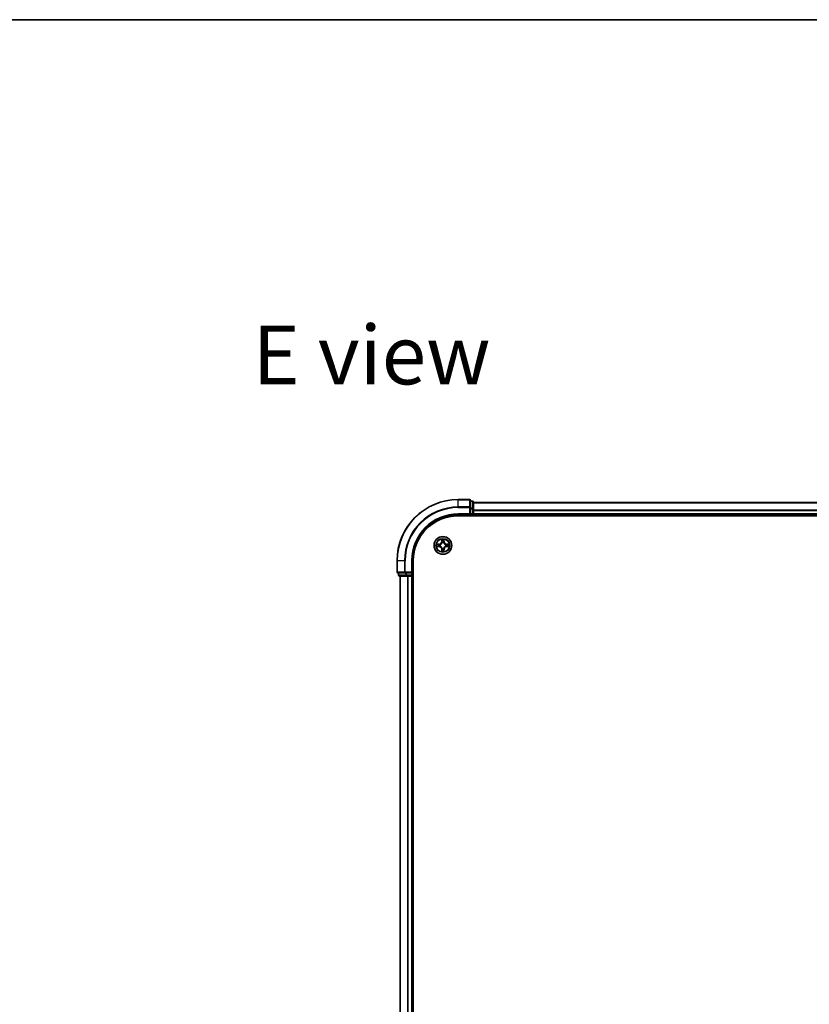
# Model space of a CAD drawing. Units: millimetres. Extents: x 36 to 8307, y 20 to 1566.
# Drawn here: x 1571 to 1829, y 1243 to 1566 of the extents above; entities that cross this region are included whole.
import ezdxf

# ---------------------------------------------------------------- set-up
doc = ezdxf.new("R2010")
doc.units = ezdxf.units.MM
doc.header["$LTSCALE"] = 2.5
for name, color, linetype, lineweight in [('Border (ISO)', 7, 'Continuous', 35), ('Symbol (ISO)', 7, 'Continuous', 18), ('Visible (ISO)', 7, 'Continuous', 35), ('Visible Narrow (ISO)', 7, 'Continuous', 25)]:
    doc.layers.add(name, color=color, linetype=linetype, lineweight=lineweight)
doc.styles.add('Note Text (TK)', font='MS PGothic.ttf')

# ---------------------------------------------------------------- blocks, each defined once
blk = doc.blocks.new('Borders tk図枠')
at = {"layer": 'Border (ISO)'}
blk.add_line((14.5, 289), (405.5, 289), dxfattribs=at)

msp = doc.modelspace()

# ---------------------------------------------------------------- linework, layer by layer
at = {"layer": 'Visible (ISO)'}
for p, q in [((1718.2131, 1408.5324), (1714.5131, 1408.5324)), ((1718.5131, 1405.8918), (1718.5131, 1408.2324)), ((1719.2131, 1408.0324), (1718.5131, 1408.0324)), ((1719.5131, 1405.491), (1719.5131, 1407.7324)), ((1969.5131, 1407.5324), (1719.5131, 1407.5324)), ((1718.5131, 1405.491), (1718.5131, 1405.8918)), ((1718.5131, 1405.491), (1718.5131, 1403.8324)), ((1719.5131, 1403.8324), (1719.5131, 1405.491)), ((1714.5131, 1403.5324), (1718.5131, 1403.5324)), ((1714.5131, 1403.2324), (1974.5131, 1403.2324)), ((1718.2131, 1403.8324), (1718.5131, 1403.5324)), ((1718.5131, 1403.5324), (1718.5131, 1403.8324)), ((1718.5131, 1403.5324), (1719.2131, 1403.5324)), ((1719.5131, 1403.5324), (1719.5131, 1403.8324)), ((1719.5131, 1403.5324), (1969.5131, 1403.5324)), ((1719.5131, 1403.2324), (1719.5131, 1403.5324)), ((1694.5131, 1388.5324), (1694.5131, 1384.8324)), ((1699.5131, 1384.5324), (1699.5131, 1388.5324)), ((1699.8131, 1068.5324), (1699.8131, 1388.5324)), ((1694.8131, 1384.5324), (1697.1536, 1384.5324)), ((1695.0131, 1384.5324), (1695.0131, 1383.8324)), ((1695.3131, 1383.5324), (1697.5545, 1383.5324)), ((1695.5131, 1383.5324), (1695.5131, 1073.5324)), ((1697.1536, 1384.5324), (1697.5545, 1384.5324)), ((1699.2131, 1384.5324), (1697.5545, 1384.5324)), ((1697.5545, 1383.5324), (1697.93, 1383.5324)), ((1697.93, 1383.5324), (1698.1536, 1383.5324)), ((1698.1536, 1383.5324), (1699.2131, 1383.5324)), ((1699.5131, 1384.5324), (1699.2131, 1384.8324)), ((1699.2131, 1384.5324), (1699.5131, 1384.5324)), ((1699.2131, 1383.5324), (1699.5131, 1383.5324)), ((1699.5131, 1383.8324), (1699.5131, 1384.5324)), ((1699.5131, 1073.5324), (1699.5131, 1383.5324)), ((1699.5131, 1383.5324), (1699.8131, 1383.5324))]:
    msp.add_line(p, q, dxfattribs=at)
msp.add_circle((1709.5131, 1393.5324), 2.9, dxfattribs=at)
for centre, radius, start, end in [((1714.5131, 1388.5324), 20, 90, 180), ((1718.2131, 1408.2324), 0.3, 0, 90), ((1719.2131, 1407.7324), 0.3, 0, 90), ((1714.5131, 1388.5324), 15, 90, 180), ((1714.5131, 1388.5324), 14.7, 90, 180), ((1719.2131, 1403.8324), 0.3, 270, 0), ((1694.8131, 1384.8324), 0.3, 180, 270), ((1695.3131, 1383.8324), 0.3, 180, 270), ((1699.2131, 1383.8324), 0.3, 270, 0)]:
    msp.add_arc(centre, radius, start, end, dxfattribs=at)
at = {"layer": 'Visible Narrow (ISO)'}
for p, q in [((1714.5131, 1408.4628), (1714.5131, 1408.5324)), ((1714.5131, 1408.4628), (1718.2131, 1408.4628)), ((1714.5131, 1406.1223), (1714.5131, 1408.4628)), ((1718.2131, 1408.4628), (1718.2131, 1408.5324)), ((1718.2131, 1408.4628), (1718.2131, 1406.1223)), ((1718.5131, 1407.9628), (1719.2131, 1407.9628)), ((1719.2131, 1407.9628), (1719.2131, 1408.0324)), ((1719.2131, 1407.9628), (1719.2131, 1405.7215)), ((1719.5131, 1407.486), (1969.5131, 1407.486)), ((1718.2131, 1406.1223), (1714.5131, 1406.1223)), ((1714.5131, 1406.1223), (1714.5131, 1405.8918)), ((1714.5131, 1405.8918), (1718.2131, 1405.8918)), ((1718.2131, 1405.8918), (1718.2131, 1406.1223)), ((1718.2131, 1405.8918), (1718.2131, 1403.8324)), ((1718.2131, 1405.8918), (1718.5131, 1405.8918)), ((1719.2131, 1405.7215), (1718.5131, 1405.7215)), ((1718.5131, 1405.491), (1719.2131, 1405.491)), ((1719.2131, 1405.491), (1719.2131, 1405.7215)), ((1719.2131, 1405.491), (1719.2131, 1403.8324)), ((1719.2131, 1405.491), (1719.5131, 1405.491)), ((1969.5131, 1405.0923), (1719.5131, 1405.0923)), ((1719.5131, 1404.9387), (1969.5131, 1404.9387)), ((1714.5131, 1403.8324), (1714.5131, 1403.5324)), ((1718.2131, 1403.8324), (1714.5131, 1403.8324)), ((1719.2131, 1403.8324), (1718.5131, 1403.8324)), ((1719.2131, 1403.5324), (1719.2131, 1403.8324)), ((1719.2131, 1403.8324), (1719.5131, 1403.8324)), ((1719.2131, 1403.5324), (1719.2131, 1403.2324)), ((1969.5131, 1403.8324), (1719.5131, 1403.8324)), ((1709.1226, 1395.5551), (1709.109, 1394.7756)), ((1709.1588, 1394.7747), (1709.109, 1394.7756)), ((1709.1588, 1394.7747), (1709.1674, 1395.2647)), ((1709.1588, 1394.7747), (1709.2315, 1394.7734)), ((1709.8673, 1394.7747), (1709.7947, 1394.7734)), ((1709.8588, 1395.2647), (1709.8673, 1394.7747)), ((1709.8673, 1394.7747), (1709.9171, 1394.7756)), ((1709.9171, 1394.7756), (1709.9035, 1395.5551)), ((1708.2699, 1393.9364), (1707.4904, 1393.9228)), ((1707.4904, 1393.1419), (1708.2699, 1393.1283)), ((1707.7807, 1393.8781), (1708.2708, 1393.8866)), ((1708.2708, 1393.1781), (1707.7807, 1393.1867)), ((1708.2708, 1393.8866), (1708.2699, 1393.9364)), ((1708.2708, 1393.1781), (1708.2699, 1393.1283)), ((1708.2708, 1393.8866), (1708.272, 1393.814)), ((1708.2708, 1393.1781), (1708.272, 1393.2507)), ((1708.5762, 1393.7789), (1708.5968, 1393.7735)), ((1708.5968, 1393.2913), (1708.5762, 1393.2858)), ((1709.1588, 1392.29), (1709.109, 1392.2892)), ((1709.109, 1392.2892), (1709.1226, 1391.5096)), ((1709.1588, 1392.29), (1709.2315, 1392.2913)), ((1709.1674, 1391.8), (1709.1588, 1392.29)), ((1709.272, 1394.4486), (1709.2666, 1394.4693)), ((1709.2666, 1392.5954), (1709.272, 1392.6161)), ((1709.7596, 1394.4693), (1709.7542, 1394.4486)), ((1709.7542, 1392.6161), (1709.7596, 1392.5954)), ((1709.8673, 1392.29), (1709.7947, 1392.2913)), ((1709.8673, 1392.29), (1709.8588, 1391.8)), ((1709.8673, 1392.29), (1709.9171, 1392.2892)), ((1709.9035, 1391.5096), (1709.9171, 1392.2892)), ((1710.4294, 1393.7735), (1710.45, 1393.7789)), ((1710.45, 1393.2858), (1710.4294, 1393.2913)), ((1710.7554, 1393.8866), (1710.7541, 1393.814)), ((1710.7554, 1393.1781), (1710.7541, 1393.2507)), ((1710.7554, 1393.8866), (1710.7563, 1393.9364)), ((1710.7554, 1393.8866), (1711.2455, 1393.8781)), ((1711.2455, 1393.1867), (1710.7554, 1393.1781)), ((1710.7554, 1393.1781), (1710.7563, 1393.1283)), ((1711.5358, 1393.9228), (1710.7563, 1393.9364)), ((1710.7563, 1393.1283), (1711.5358, 1393.1419)), ((1694.5826, 1388.5324), (1694.5131, 1388.5324)), ((1694.5826, 1384.8324), (1694.5826, 1388.5324)), ((1696.9231, 1388.5324), (1694.5826, 1388.5324)), ((1696.9231, 1388.5324), (1696.9231, 1384.8324)), ((1696.9231, 1388.5324), (1697.1536, 1388.5324)), ((1697.1536, 1384.8324), (1697.1536, 1388.5324)), ((1699.2131, 1388.5324), (1699.5131, 1388.5324)), ((1699.2131, 1388.5324), (1699.2131, 1384.8324)), ((1694.5131, 1384.8324), (1694.5826, 1384.8324)), ((1696.9231, 1384.8324), (1694.5826, 1384.8324)), ((1695.0131, 1383.8324), (1695.0826, 1383.8324)), ((1695.0826, 1383.8324), (1695.0826, 1384.5324)), ((1697.324, 1383.8324), (1695.0826, 1383.8324)), ((1695.5826, 1073.5324), (1695.5826, 1383.5324)), ((1696.9231, 1384.8324), (1697.1536, 1384.8324)), ((1699.2131, 1384.8324), (1697.1536, 1384.8324)), ((1697.1536, 1384.5324), (1697.1536, 1384.8324)), ((1697.324, 1384.5324), (1697.324, 1383.8324)), ((1697.324, 1383.8324), (1697.5545, 1383.8324)), ((1697.5545, 1383.8324), (1697.5545, 1384.5324)), ((1699.2131, 1383.8324), (1697.5545, 1383.8324)), ((1697.5545, 1383.5324), (1697.5545, 1383.8324)), ((1697.9231, 1383.5324), (1697.9231, 1073.5324)), ((1698.1536, 1073.5324), (1698.1536, 1383.5324)), ((1699.2131, 1384.5324), (1699.2131, 1383.8324)), ((1699.2131, 1383.8324), (1699.5131, 1383.8324)), ((1699.2131, 1383.5324), (1699.2131, 1383.8324)), ((1699.2131, 1383.5324), (1699.2131, 1073.5324)), ((1699.8131, 1383.8324), (1699.5131, 1383.8324))]:
    msp.add_line(p, q, dxfattribs=at)
for radius in [2.8677, 2.3092, 2.1415]:
    msp.add_circle((1709.5131, 1393.5324), radius, dxfattribs=at)
for centre, radius, start, end in [((1714.5131, 1388.5324), 19.9305, 90, 180), ((1714.5131, 1388.5324), 17.59, 90, 180), ((1714.5131, 1388.5324), 17.3595, 90, 180), ((1714.5131, 1388.5324), 15.3, 90, 180), ((1708.255, 1394.7905), 0.8542, 271, 359), ((1708.255, 1394.7905), 0.904, 271, 359), ((1709.5131, 1393.5324), 2.0601, 79.074582, 100.925418), ((1709.5131, 1393.5324), 1.6122, 79.692479, 100.307521), ((1710.7712, 1394.7905), 0.904, 181, 269), ((1710.7712, 1394.7905), 0.8542, 181, 269), ((1709.5131, 1393.5324), 2.0601, 169.074582, 190.925418), ((1709.5131, 1393.5324), 1.6122, 169.692479, 190.307521), ((1708.255, 1392.2742), 0.8542, 1, 89), ((1708.255, 1392.2742), 0.904, 1, 89), ((1709.5131, 1393.5324), 0.9688, 165.258044, 194.741956), ((1709.5131, 1393.5324), 0.9475, 165.258044, 194.741956), ((1709.5131, 1393.5324), 2.0601, 259.074582, 280.925418), ((1709.5131, 1393.5324), 1.6122, 259.692479, 280.307521), ((1709.5131, 1393.5324), 0.9688, 75.258044, 104.741956), ((1709.5131, 1393.5324), 0.9688, 255.258044, 284.741956), ((1709.5131, 1393.5324), 0.9475, 75.258044, 104.741956), ((1709.5131, 1393.5324), 0.9475, 255.258044, 284.741956), ((1710.7712, 1392.2742), 0.904, 91, 179), ((1710.7712, 1392.2742), 0.8542, 91, 179), ((1709.5131, 1393.5324), 0.9475, 345.258044, 14.741956), ((1709.5131, 1393.5324), 0.9688, 345.258044, 14.741956), ((1709.5131, 1393.5324), 1.6122, 349.692479, 10.307521), ((1709.5131, 1393.5324), 2.0601, 349.074582, 10.925418)]:
    msp.add_arc(centre, radius, start, end, dxfattribs=at)
for centre, major_axis, ratio, start_param, end_param in [((1718.2131, 1408.2324), (0.3, 0), 0.76822128, 0, 1.57079633), ((1719.2131, 1407.7324), (0.3, 0), 0.76822128, 0, 1.57079633), ((1718.2131, 1405.8918), (0.3, 0), 0.76822128, 0, 1.57079633), ((1719.2131, 1405.491), (0.3, 0), 0.76822128, 0, 1.57079633), ((1709.2172, 1395.2639), (-0.05, -0.002), 0.54850665, 4.7835784, 6.17876057), ((1709.2326, 1395.0744), (-0.0494, -0.008), 0.89574018, 4.73044269, 6.08586581), ((1709.2813, 1394.7725), (-0.0494, -0.008), 0.89572054, 4.73483766, 6.08588361), ((1709.7449, 1394.7725), (0.0494, -0.008), 0.89572054, 0.1973017, 1.54834765), ((1709.7935, 1395.0744), (0.0494, -0.008), 0.89574018, 0.19731949, 1.55274262), ((1709.809, 1395.2639), (0.05, -0.002), 0.54850665, 0.10442473, 1.4996069), ((1707.7816, 1393.8282), (0.002, 0.05), 0.54850665, 0.10442473, 1.4996069), ((1707.7816, 1393.2365), (0.002, -0.05), 0.54850665, 4.7835784, 6.17876057), ((1707.971, 1393.8128), (0.008, 0.0494), 0.89574018, 0.19731949, 1.55274262), ((1707.971, 1393.2519), (0.008, -0.0494), 0.89574018, 4.73044269, 6.08586581), ((1708.2729, 1393.7642), (0.008, 0.0494), 0.89572054, 0.1973017, 1.54834765), ((1708.2729, 1393.3005), (0.008, -0.0494), 0.89572054, 4.73483766, 6.08588361), ((1708.6195, 1393.7675), (-0.0091, 0.0492), 0.87684641, 0.18229136, 1.17990219), ((1708.6195, 1393.2972), (-0.0091, -0.0492), 0.87684642, 5.10328313, 6.10089396), ((1708.6195, 1393.7675), (-0.0149, 0.0477), 0.41070123, 0.09573579, 1.31868747), ((1708.6195, 1393.2972), (-0.0149, -0.0477), 0.41070123, 4.96449783, 6.18744952), ((1709.2172, 1391.8008), (-0.05, 0.002), 0.54850665, 0.10442473, 1.4996069), ((1709.2326, 1391.9903), (-0.0494, 0.008), 0.89574018, 0.19731949, 1.55274262), ((1709.278, 1394.4259), (-0.0492, 0.0091), 0.87684642, 5.10328313, 6.10089396), ((1709.278, 1394.4259), (-0.0477, 0.0149), 0.41070123, 4.96449783, 6.18744952), ((1709.278, 1392.6388), (-0.0492, -0.0091), 0.87684641, 0.18229136, 1.17990219), ((1709.278, 1392.6388), (-0.0477, -0.0149), 0.41070123, 0.09573579, 1.31868747), ((1709.2813, 1392.2922), (-0.0494, 0.008), 0.89572054, 0.1973017, 1.54834765), ((1709.7449, 1392.2922), (0.0494, 0.008), 0.89572054, 4.73483766, 6.08588361), ((1709.7482, 1394.4259), (0.0477, 0.0149), 0.41070123, 0.09573579, 1.31868747), ((1709.7482, 1392.6388), (0.0477, -0.0149), 0.41070123, 4.96449783, 6.18744952), ((1709.7482, 1394.4259), (0.0492, 0.0091), 0.87684641, 0.18229136, 1.17990219), ((1709.7482, 1392.6388), (0.0492, -0.0091), 0.87684642, 5.10328313, 6.10089396), ((1709.7935, 1391.9903), (0.0494, 0.008), 0.89574018, 4.73044269, 6.08586581), ((1709.809, 1391.8008), (0.05, 0.002), 0.54850665, 4.7835784, 6.17876057), ((1710.4067, 1393.7675), (0.0091, 0.0492), 0.87684642, 5.10328313, 6.10089396), ((1710.4067, 1393.7675), (0.0149, 0.0477), 0.41070123, 4.96449783, 6.18744952), ((1710.4067, 1393.2972), (0.0149, -0.0477), 0.41070123, 0.09573579, 1.31868747), ((1710.4067, 1393.2972), (0.0091, -0.0492), 0.87684641, 0.18229136, 1.17990219), ((1710.7533, 1393.7642), (-0.008, 0.0494), 0.89572054, 4.73483766, 6.08588361), ((1710.7533, 1393.3005), (-0.008, -0.0494), 0.89572054, 0.1973017, 1.54834765), ((1711.0552, 1393.8128), (-0.008, 0.0494), 0.89574018, 4.73044269, 6.08586581), ((1711.0552, 1393.2519), (-0.008, -0.0494), 0.89574018, 0.19731949, 1.55274262), ((1711.2446, 1393.8282), (-0.002, 0.05), 0.54850665, 4.7835784, 6.17876057), ((1711.2446, 1393.2365), (-0.002, -0.05), 0.54850665, 0.10442473, 1.4996069), ((1694.8131, 1384.8324), (0, -0.3), 0.76822128, 4.71238898, 6.28318531), ((1695.3131, 1383.8324), (0, -0.3), 0.76822128, 4.71238898, 6.28318531), ((1697.1536, 1384.8324), (0, -0.3), 0.76822128, 4.71238898, 6.28318531), ((1697.5545, 1383.8324), (0, -0.3), 0.76822128, 4.71238898, 6.28318531)]:
    msp.add_ellipse(centre, major_axis=major_axis, ratio=ratio, start_param=start_param, end_param=end_param, dxfattribs=at)
for points, knots in [([(1709.2125, 1395.2911), (1709.2122, 1395.3061), (1709.2101, 1395.3216), (1709.2016, 1395.3626), (1709.1934, 1395.3882), (1709.1753, 1395.4369), (1709.1656, 1395.4599), (1709.1448, 1395.5071), (1709.1337, 1395.5312), (1709.1226, 1395.5551)], [0, 0, 0, 0, 0.0059340385, 0.0059340385, 0.0154285, 0.0154285, 0.0237449879, 0.0237449879, 0.0323943032, 0.0323943032, 0.0323943032, 0.0323943032]), ([(1709.1226, 1395.5551), (1709.1282, 1395.5288), (1709.1338, 1395.5022), (1709.1441, 1395.4503), (1709.1489, 1395.425), (1709.1579, 1395.3714), (1709.162, 1395.3432), (1709.1662, 1395.2983), (1709.1672, 1395.2813), (1709.1674, 1395.2647)], [-0.0323943032, -0.0323943032, -0.0323943032, -0.0323943032, -0.0237449879, -0.0237449879, -0.0154285, -0.0154285, -0.0059340385, -0.0059340385, 0, 0, 0, 0]), ([(1709.1674, 1395.2647), (1709.169, 1395.2244), (1709.1711, 1395.1875), (1709.1764, 1395.1236), (1709.1794, 1395.0965), (1709.1828, 1395.0753)], [0, 0, 0, 0, 0.014491423, 0.014491423, 0.0289828459, 0.0289828459, 0.0289828459, 0.0289828459]), ([(1709.1828, 1395.0753), (1709.1909, 1395.025), (1709.199, 1394.9747), (1709.2153, 1394.8741), (1709.2234, 1394.8237), (1709.2315, 1394.7734)], [0, 0, 0, 0, 0.0343899271, 0.0343899271, 0.0687798542, 0.0687798542, 0.0687798542, 0.0687798542]), ([(1709.2246, 1395.1185), (1709.2216, 1395.1378), (1709.219, 1395.1625), (1709.2149, 1395.2207), (1709.2135, 1395.2543), (1709.2125, 1395.2911)], [-0.0289828459, -0.0289828459, -0.0289828459, -0.0289828459, -0.014491423, -0.014491423, 0, 0, 0, 0]), ([(1709.273, 1394.8166), (1709.265, 1394.8669), (1709.2569, 1394.9172), (1709.2408, 1395.0179), (1709.2327, 1395.0682), (1709.2246, 1395.1185)], [-0.0687798542, -0.0687798542, -0.0687798542, -0.0687798542, -0.0343899271, -0.0343899271, 0, 0, 0, 0]), ([(1709.2315, 1394.7734), (1709.2431, 1394.705), (1709.2477, 1394.6353), (1709.2426, 1394.5242), (1709.2383, 1394.4839), (1709.231, 1394.4427)], [0, 0, 0, 0, 0.0491206273, 0.0491206273, 0.0764653604, 0.0764653604, 0.0764653604, 0.0764653604]), ([(1709.2666, 1394.4693), (1709.2754, 1394.5126), (1709.2808, 1394.5549), (1709.2884, 1394.6715), (1709.2846, 1394.7447), (1709.273, 1394.8166)], [-0.0764653604, -0.0764653604, -0.0764653604, -0.0764653604, -0.0491206273, -0.0491206273, 0, 0, 0, 0]), ([(1709.7531, 1394.8166), (1709.7416, 1394.7447), (1709.7378, 1394.6715), (1709.7454, 1394.5549), (1709.7508, 1394.5126), (1709.7596, 1394.4693)], [-0.0982412545, -0.0982412545, -0.0982412545, -0.0982412545, -0.0491206273, -0.0491206273, -0.0217758941, -0.0217758941, -0.0217758941, -0.0217758941]), ([(1709.8016, 1395.1185), (1709.7935, 1395.0682), (1709.7854, 1395.0179), (1709.7693, 1394.9172), (1709.7612, 1394.8669), (1709.7531, 1394.8166)], [-0.0687798542, -0.0687798542, -0.0687798542, -0.0687798542, -0.0343899271, -0.0343899271, 0, 0, 0, 0]), ([(1709.7951, 1394.4427), (1709.7879, 1394.4839), (1709.7836, 1394.5242), (1709.7785, 1394.6353), (1709.7831, 1394.705), (1709.7947, 1394.7734)], [0.0217758941, 0.0217758941, 0.0217758941, 0.0217758941, 0.0491206273, 0.0491206273, 0.0982412545, 0.0982412545, 0.0982412545, 0.0982412545]), ([(1709.7947, 1394.7734), (1709.8028, 1394.8237), (1709.8109, 1394.8741), (1709.8271, 1394.9747), (1709.8352, 1395.025), (1709.8433, 1395.0753)], [0, 0, 0, 0, 0.0343899271, 0.0343899271, 0.0687798542, 0.0687798542, 0.0687798542, 0.0687798542]), ([(1709.8136, 1395.2911), (1709.8127, 1395.2545), (1709.8112, 1395.2211), (1709.8072, 1395.1628), (1709.8046, 1395.1379), (1709.8016, 1395.1185)], [-0.0289828459, -0.0289828459, -0.0289828459, -0.0289828459, -0.0145850634, -0.0145850634, 0, 0, 0, 0]), ([(1709.9035, 1395.5551), (1709.8901, 1395.5259), (1709.8764, 1395.4965), (1709.8478, 1395.43), (1709.8335, 1395.3932), (1709.8181, 1395.3346), (1709.8142, 1395.3124), (1709.8136, 1395.2911)], [-0.0003383294, -0.0003383294, -0.0003383294, -0.0003383294, 0.0102009359, 0.0102009359, 0.0236501899, 0.0236501899, 0.0320559737, 0.0320559737, 0.0320559737, 0.0320559737]), ([(1709.8433, 1395.0753), (1709.8468, 1395.0967), (1709.8499, 1395.124), (1709.8551, 1395.188), (1709.8572, 1395.2246), (1709.8588, 1395.2647)], [0, 0, 0, 0, 0.0145850634, 0.0145850634, 0.0289828459, 0.0289828459, 0.0289828459, 0.0289828459]), ([(1709.8588, 1395.2647), (1709.859, 1395.2881), (1709.861, 1395.3125), (1709.8686, 1395.377), (1709.8757, 1395.4174), (1709.89, 1395.4906), (1709.8968, 1395.523), (1709.9035, 1395.5551)], [-0.0320559737, -0.0320559737, -0.0320559737, -0.0320559737, -0.0236501899, -0.0236501899, -0.0102009359, -0.0102009359, 0.0003383294, 0.0003383294, 0.0003383294, 0.0003383294]), ([(1707.7807, 1393.8781), (1707.7573, 1393.8783), (1707.7329, 1393.8803), (1707.6685, 1393.8879), (1707.6281, 1393.895), (1707.5548, 1393.9092), (1707.5224, 1393.9161), (1707.4904, 1393.9228)], [-0.0320559737, -0.0320559737, -0.0320559737, -0.0320559737, -0.0236501899, -0.0236501899, -0.0102009359, -0.0102009359, 0.0003383294, 0.0003383294, 0.0003383294, 0.0003383294]), ([(1707.4904, 1393.9228), (1707.5195, 1393.9093), (1707.5489, 1393.8957), (1707.6155, 1393.8671), (1707.6522, 1393.8528), (1707.7108, 1393.8374), (1707.733, 1393.8334), (1707.7544, 1393.8329)], [-0.0003383294, -0.0003383294, -0.0003383294, -0.0003383294, 0.0102009359, 0.0102009359, 0.0236501899, 0.0236501899, 0.0320559737, 0.0320559737, 0.0320559737, 0.0320559737]), ([(1707.7544, 1393.2318), (1707.7393, 1393.2314), (1707.7238, 1393.2293), (1707.6829, 1393.2208), (1707.6573, 1393.2127), (1707.6086, 1393.1946), (1707.5855, 1393.1849), (1707.5384, 1393.1641), (1707.5143, 1393.153), (1707.4904, 1393.1419)], [0, 0, 0, 0, 0.0059340385, 0.0059340385, 0.0154285, 0.0154285, 0.0237449879, 0.0237449879, 0.0323943032, 0.0323943032, 0.0323943032, 0.0323943032]), ([(1707.4904, 1393.1419), (1707.5167, 1393.1474), (1707.5432, 1393.153), (1707.5951, 1393.1634), (1707.6205, 1393.1682), (1707.674, 1393.1772), (1707.7022, 1393.1812), (1707.7472, 1393.1854), (1707.7642, 1393.1865), (1707.7807, 1393.1867)], [-0.0323943032, -0.0323943032, -0.0323943032, -0.0323943032, -0.0237449879, -0.0237449879, -0.0154285, -0.0154285, -0.0059340385, -0.0059340385, 0, 0, 0, 0]), ([(1707.7544, 1393.8329), (1707.7909, 1393.832), (1707.8243, 1393.8305), (1707.8827, 1393.8265), (1707.9075, 1393.8239), (1707.9269, 1393.8208)], [-0.0289828459, -0.0289828459, -0.0289828459, -0.0289828459, -0.0145850634, -0.0145850634, 0, 0, 0, 0]), ([(1707.9269, 1393.2439), (1707.9076, 1393.2408), (1707.883, 1393.2383), (1707.8247, 1393.2342), (1707.7912, 1393.2327), (1707.7544, 1393.2318)], [-0.0289828459, -0.0289828459, -0.0289828459, -0.0289828459, -0.014491423, -0.014491423, 0, 0, 0, 0]), ([(1707.9701, 1393.8626), (1707.9488, 1393.866), (1707.9215, 1393.8691), (1707.8574, 1393.8743), (1707.8208, 1393.8764), (1707.7807, 1393.8781)], [0, 0, 0, 0, 0.0145850634, 0.0145850634, 0.0289828459, 0.0289828459, 0.0289828459, 0.0289828459]), ([(1707.7807, 1393.1867), (1707.8211, 1393.1883), (1707.8579, 1393.1904), (1707.9218, 1393.1956), (1707.9489, 1393.1987), (1707.9701, 1393.2021)], [0, 0, 0, 0, 0.014491423, 0.014491423, 0.0289828459, 0.0289828459, 0.0289828459, 0.0289828459]), ([(1707.9269, 1393.8208), (1707.9772, 1393.8127), (1708.0276, 1393.8047), (1708.1282, 1393.7885), (1708.1785, 1393.7805), (1708.2289, 1393.7724)], [-0.0687798542, -0.0687798542, -0.0687798542, -0.0687798542, -0.0343899271, -0.0343899271, 0, 0, 0, 0]), ([(1708.2289, 1393.2923), (1708.1785, 1393.2842), (1708.1282, 1393.2762), (1708.0276, 1393.26), (1707.9772, 1393.252), (1707.9269, 1393.2439)], [-0.0687798542, -0.0687798542, -0.0687798542, -0.0687798542, -0.0343899271, -0.0343899271, 0, 0, 0, 0]), ([(1708.272, 1393.814), (1708.2217, 1393.8221), (1708.1714, 1393.8302), (1708.0708, 1393.8464), (1708.0204, 1393.8545), (1707.9701, 1393.8626)], [0, 0, 0, 0, 0.0343899271, 0.0343899271, 0.0687798542, 0.0687798542, 0.0687798542, 0.0687798542]), ([(1707.9701, 1393.2021), (1708.0204, 1393.2102), (1708.0708, 1393.2183), (1708.1714, 1393.2345), (1708.2217, 1393.2426), (1708.272, 1393.2507)], [0, 0, 0, 0, 0.0343899271, 0.0343899271, 0.0687798542, 0.0687798542, 0.0687798542, 0.0687798542]), ([(1708.2289, 1393.7724), (1708.3008, 1393.7609), (1708.3739, 1393.757), (1708.4906, 1393.7646), (1708.5329, 1393.7701), (1708.5762, 1393.7789)], [-0.0982412545, -0.0982412545, -0.0982412545, -0.0982412545, -0.0491206273, -0.0491206273, -0.0217758941, -0.0217758941, -0.0217758941, -0.0217758941]), ([(1708.5762, 1393.2858), (1708.5329, 1393.2946), (1708.4906, 1393.3001), (1708.3739, 1393.3077), (1708.3008, 1393.3038), (1708.2289, 1393.2923)], [-0.0764653604, -0.0764653604, -0.0764653604, -0.0764653604, -0.0491206273, -0.0491206273, 0, 0, 0, 0]), ([(1708.6028, 1393.8144), (1708.5616, 1393.8071), (1708.5213, 1393.8029), (1708.4101, 1393.7978), (1708.3404, 1393.8023), (1708.272, 1393.814)], [0.0217758941, 0.0217758941, 0.0217758941, 0.0217758941, 0.0491206273, 0.0491206273, 0.0982412545, 0.0982412545, 0.0982412545, 0.0982412545]), ([(1708.272, 1393.2507), (1708.3404, 1393.2624), (1708.4101, 1393.267), (1708.5213, 1393.2618), (1708.5616, 1393.2576), (1708.6028, 1393.2503)], [0, 0, 0, 0, 0.0491206273, 0.0491206273, 0.0764653604, 0.0764653604, 0.0764653604, 0.0764653604]), ([(1708.5968, 1393.7735), (1708.6127, 1393.7786), (1708.6285, 1393.7842), (1708.7245, 1393.8207), (1708.8037, 1393.8624), (1708.9263, 1393.9503), (1708.972, 1393.9889), (1709.0142, 1394.0312), (1709.0565, 1394.0735), (1709.0952, 1394.1191), (1709.183, 1394.2418), (1709.2247, 1394.3209), (1709.2612, 1394.4169), (1709.2668, 1394.4328), (1709.272, 1394.4486)], [-0.174866013, -0.174866013, -0.174866013, -0.174866013, -0.16940495, -0.16940495, -0.141674077, -0.141674077, -0.124342281, -0.124342281, -0.124342281, -0.107010485, -0.107010485, -0.079279611, -0.079279611, -0.073818549, -0.073818549, -0.073818549, -0.073818549]), ([(1709.272, 1392.6161), (1709.2668, 1392.632), (1709.2612, 1392.6478), (1709.2247, 1392.7438), (1709.183, 1392.8229), (1709.0952, 1392.9456), (1709.0565, 1392.9913), (1709.0142, 1393.0335), (1708.972, 1393.0758), (1708.9263, 1393.1144), (1708.8037, 1393.2023), (1708.7245, 1393.244), (1708.6285, 1393.2805), (1708.6127, 1393.2861), (1708.5968, 1393.2913)], [-0.174866013, -0.174866013, -0.174866013, -0.174866013, -0.16940495, -0.16940495, -0.141674077, -0.141674077, -0.124342281, -0.124342281, -0.124342281, -0.107010485, -0.107010485, -0.079279611, -0.079279611, -0.073818549, -0.073818549, -0.073818549, -0.073818549]), ([(1709.231, 1394.4427), (1709.2263, 1394.4276), (1709.2213, 1394.4125), (1709.1881, 1394.3212), (1709.1502, 1394.2463), (1709.07, 1394.1313), (1709.0346, 1394.0888), (1708.9956, 1394.0498), (1708.9566, 1394.0108), (1708.9141, 1393.9754), (1708.7992, 1393.8953), (1708.7242, 1393.8574), (1708.633, 1393.8242), (1708.6179, 1393.8191), (1708.6028, 1393.8144)], [0.073818549, 0.073818549, 0.073818549, 0.073818549, 0.079279611, 0.079279611, 0.107010485, 0.107010485, 0.124342281, 0.124342281, 0.124342281, 0.141674077, 0.141674077, 0.16940495, 0.16940495, 0.174866013, 0.174866013, 0.174866013, 0.174866013]), ([(1708.6028, 1393.2503), (1708.6179, 1393.2456), (1708.633, 1393.2405), (1708.7242, 1393.2073), (1708.7992, 1393.1694), (1708.9141, 1393.0893), (1708.9566, 1393.0539), (1708.9956, 1393.0149), (1709.0346, 1392.9759), (1709.07, 1392.9334), (1709.1502, 1392.8184), (1709.1881, 1392.7435), (1709.2213, 1392.6522), (1709.2263, 1392.6372), (1709.231, 1392.622)], [0.073818549, 0.073818549, 0.073818549, 0.073818549, 0.079279611, 0.079279611, 0.107010485, 0.107010485, 0.124342281, 0.124342281, 0.124342281, 0.141674077, 0.141674077, 0.16940495, 0.16940495, 0.174866013, 0.174866013, 0.174866013, 0.174866013]), ([(1709.1674, 1391.8), (1709.1671, 1391.7766), (1709.1652, 1391.7522), (1709.1576, 1391.6877), (1709.1505, 1391.6473), (1709.1362, 1391.5741), (1709.1294, 1391.5417), (1709.1226, 1391.5096)], [-0.0320559737, -0.0320559737, -0.0320559737, -0.0320559737, -0.0236501899, -0.0236501899, -0.0102009359, -0.0102009359, 0.0003383294, 0.0003383294, 0.0003383294, 0.0003383294]), ([(1709.1226, 1391.5096), (1709.1361, 1391.5388), (1709.1497, 1391.5682), (1709.1783, 1391.6347), (1709.1926, 1391.6715), (1709.208, 1391.7301), (1709.212, 1391.7523), (1709.2125, 1391.7736)], [-0.0003383294, -0.0003383294, -0.0003383294, -0.0003383294, 0.0102009359, 0.0102009359, 0.0236501899, 0.0236501899, 0.0320559737, 0.0320559737, 0.0320559737, 0.0320559737]), ([(1709.1828, 1391.9894), (1709.1794, 1391.9681), (1709.1763, 1391.9408), (1709.1711, 1391.8767), (1709.169, 1391.8401), (1709.1674, 1391.8)], [0, 0, 0, 0, 0.0145850634, 0.0145850634, 0.0289828459, 0.0289828459, 0.0289828459, 0.0289828459]), ([(1709.2315, 1392.2913), (1709.2234, 1392.241), (1709.2153, 1392.1907), (1709.199, 1392.09), (1709.1909, 1392.0397), (1709.1828, 1391.9894)], [0, 0, 0, 0, 0.0343899271, 0.0343899271, 0.0687798542, 0.0687798542, 0.0687798542, 0.0687798542]), ([(1709.2125, 1391.7736), (1709.2135, 1391.8102), (1709.2149, 1391.8436), (1709.219, 1391.9019), (1709.2215, 1391.9268), (1709.2246, 1391.9462)], [-0.0289828459, -0.0289828459, -0.0289828459, -0.0289828459, -0.0145850634, -0.0145850634, 0, 0, 0, 0]), ([(1709.2246, 1391.9462), (1709.2327, 1391.9965), (1709.2408, 1392.0468), (1709.2569, 1392.1475), (1709.265, 1392.1978), (1709.273, 1392.2481)], [-0.0687798542, -0.0687798542, -0.0687798542, -0.0687798542, -0.0343899271, -0.0343899271, 0, 0, 0, 0]), ([(1709.231, 1392.622), (1709.2383, 1392.5808), (1709.2426, 1392.5405), (1709.2477, 1392.4294), (1709.2431, 1392.3597), (1709.2315, 1392.2913)], [0.0217758941, 0.0217758941, 0.0217758941, 0.0217758941, 0.0491206273, 0.0491206273, 0.0982412545, 0.0982412545, 0.0982412545, 0.0982412545]), ([(1709.273, 1392.2481), (1709.2846, 1392.32), (1709.2884, 1392.3932), (1709.2808, 1392.5098), (1709.2754, 1392.5521), (1709.2666, 1392.5954)], [-0.0982412545, -0.0982412545, -0.0982412545, -0.0982412545, -0.0491206273, -0.0491206273, -0.0217758941, -0.0217758941, -0.0217758941, -0.0217758941]), ([(1709.7596, 1392.5954), (1709.7508, 1392.5521), (1709.7454, 1392.5098), (1709.7378, 1392.3932), (1709.7416, 1392.32), (1709.7531, 1392.2481)], [-0.0764653604, -0.0764653604, -0.0764653604, -0.0764653604, -0.0491206273, -0.0491206273, 0, 0, 0, 0]), ([(1709.7531, 1392.2481), (1709.7612, 1392.1978), (1709.7693, 1392.1475), (1709.7854, 1392.0468), (1709.7935, 1391.9965), (1709.8016, 1391.9462)], [-0.0687798542, -0.0687798542, -0.0687798542, -0.0687798542, -0.0343899271, -0.0343899271, 0, 0, 0, 0]), ([(1709.7542, 1394.4486), (1709.7594, 1394.4328), (1709.7649, 1394.4169), (1709.8015, 1394.3209), (1709.8431, 1394.2418), (1709.931, 1394.1191), (1709.9697, 1394.0735), (1710.0119, 1394.0312), (1710.0542, 1393.9889), (1710.0999, 1393.9503), (1710.2225, 1393.8624), (1710.3016, 1393.8207), (1710.3976, 1393.7842), (1710.4135, 1393.7786), (1710.4294, 1393.7735)], [-0.174866013, -0.174866013, -0.174866013, -0.174866013, -0.16940495, -0.16940495, -0.141674077, -0.141674077, -0.124342281, -0.124342281, -0.124342281, -0.107010485, -0.107010485, -0.079279611, -0.079279611, -0.073818549, -0.073818549, -0.073818549, -0.073818549]), ([(1710.4294, 1393.2913), (1710.4135, 1393.2861), (1710.3976, 1393.2805), (1710.3016, 1393.244), (1710.2225, 1393.2023), (1710.0999, 1393.1144), (1710.0542, 1393.0758), (1710.0119, 1393.0335), (1709.9697, 1392.9913), (1709.931, 1392.9456), (1709.8431, 1392.8229), (1709.8015, 1392.7438), (1709.7649, 1392.6478), (1709.7594, 1392.632), (1709.7542, 1392.6161)], [-0.174866013, -0.174866013, -0.174866013, -0.174866013, -0.16940495, -0.16940495, -0.141674077, -0.141674077, -0.124342281, -0.124342281, -0.124342281, -0.107010485, -0.107010485, -0.079279611, -0.079279611, -0.073818549, -0.073818549, -0.073818549, -0.073818549]), ([(1709.7947, 1392.2913), (1709.7831, 1392.3597), (1709.7785, 1392.4294), (1709.7836, 1392.5405), (1709.7879, 1392.5808), (1709.7951, 1392.622)], [0, 0, 0, 0, 0.0491206273, 0.0491206273, 0.0764653604, 0.0764653604, 0.0764653604, 0.0764653604]), ([(1709.8433, 1391.9894), (1709.8352, 1392.0397), (1709.8271, 1392.09), (1709.8109, 1392.1907), (1709.8028, 1392.241), (1709.7947, 1392.2913)], [0, 0, 0, 0, 0.0343899271, 0.0343899271, 0.0687798542, 0.0687798542, 0.0687798542, 0.0687798542]), ([(1710.4234, 1393.8144), (1710.4083, 1393.8191), (1710.3932, 1393.8242), (1710.302, 1393.8574), (1710.227, 1393.8953), (1710.112, 1393.9754), (1710.0695, 1394.0108), (1710.0305, 1394.0498), (1709.9916, 1394.0888), (1709.9562, 1394.1313), (1709.876, 1394.2463), (1709.8381, 1394.3212), (1709.8049, 1394.4125), (1709.7998, 1394.4276), (1709.7951, 1394.4427)], [0.073818549, 0.073818549, 0.073818549, 0.073818549, 0.079279611, 0.079279611, 0.107010485, 0.107010485, 0.124342281, 0.124342281, 0.124342281, 0.141674077, 0.141674077, 0.16940495, 0.16940495, 0.174866013, 0.174866013, 0.174866013, 0.174866013]), ([(1709.7951, 1392.622), (1709.7998, 1392.6372), (1709.8049, 1392.6522), (1709.8381, 1392.7435), (1709.876, 1392.8184), (1709.9562, 1392.9334), (1709.9916, 1392.9759), (1710.0305, 1393.0149), (1710.0695, 1393.0539), (1710.112, 1393.0893), (1710.227, 1393.1694), (1710.302, 1393.2073), (1710.3932, 1393.2405), (1710.4083, 1393.2456), (1710.4234, 1393.2503)], [0.073818549, 0.073818549, 0.073818549, 0.073818549, 0.079279611, 0.079279611, 0.107010485, 0.107010485, 0.124342281, 0.124342281, 0.124342281, 0.141674077, 0.141674077, 0.16940495, 0.16940495, 0.174866013, 0.174866013, 0.174866013, 0.174866013]), ([(1709.8016, 1391.9462), (1709.8046, 1391.9269), (1709.8072, 1391.9022), (1709.8112, 1391.844), (1709.8127, 1391.8104), (1709.8136, 1391.7736)], [-0.0289828459, -0.0289828459, -0.0289828459, -0.0289828459, -0.014491423, -0.014491423, 0, 0, 0, 0]), ([(1709.8136, 1391.7736), (1709.814, 1391.7586), (1709.8161, 1391.7431), (1709.8246, 1391.7021), (1709.8328, 1391.6765), (1709.8509, 1391.6278), (1709.8605, 1391.6048), (1709.8813, 1391.5576), (1709.8925, 1391.5335), (1709.9035, 1391.5096)], [0, 0, 0, 0, 0.0059340385, 0.0059340385, 0.0154285, 0.0154285, 0.0237449879, 0.0237449879, 0.0323943032, 0.0323943032, 0.0323943032, 0.0323943032]), ([(1709.8588, 1391.8), (1709.8572, 1391.8403), (1709.855, 1391.8772), (1709.8498, 1391.9411), (1709.8468, 1391.9682), (1709.8433, 1391.9894)], [0, 0, 0, 0, 0.014491423, 0.014491423, 0.0289828459, 0.0289828459, 0.0289828459, 0.0289828459]), ([(1709.9035, 1391.5096), (1709.898, 1391.5359), (1709.8924, 1391.5625), (1709.882, 1391.6144), (1709.8772, 1391.6397), (1709.8682, 1391.6933), (1709.8642, 1391.7215), (1709.86, 1391.7664), (1709.859, 1391.7835), (1709.8588, 1391.8)], [-0.0323943032, -0.0323943032, -0.0323943032, -0.0323943032, -0.0237449879, -0.0237449879, -0.0154285, -0.0154285, -0.0059340385, -0.0059340385, 0, 0, 0, 0]), ([(1710.7541, 1393.814), (1710.6858, 1393.8023), (1710.6161, 1393.7978), (1710.5049, 1393.8029), (1710.4646, 1393.8071), (1710.4234, 1393.8144)], [0, 0, 0, 0, 0.0491206273, 0.0491206273, 0.0764653604, 0.0764653604, 0.0764653604, 0.0764653604]), ([(1710.4234, 1393.2503), (1710.4646, 1393.2576), (1710.5049, 1393.2618), (1710.6161, 1393.267), (1710.6858, 1393.2624), (1710.7541, 1393.2507)], [0.0217758941, 0.0217758941, 0.0217758941, 0.0217758941, 0.0491206273, 0.0491206273, 0.0982412545, 0.0982412545, 0.0982412545, 0.0982412545]), ([(1710.45, 1393.7789), (1710.4933, 1393.7701), (1710.5356, 1393.7646), (1710.6523, 1393.757), (1710.7254, 1393.7609), (1710.7973, 1393.7724)], [-0.0764653604, -0.0764653604, -0.0764653604, -0.0764653604, -0.0491206273, -0.0491206273, 0, 0, 0, 0]), ([(1710.7973, 1393.2923), (1710.7254, 1393.3038), (1710.6523, 1393.3077), (1710.5356, 1393.3001), (1710.4933, 1393.2946), (1710.45, 1393.2858)], [-0.0982412545, -0.0982412545, -0.0982412545, -0.0982412545, -0.0491206273, -0.0491206273, -0.0217758941, -0.0217758941, -0.0217758941, -0.0217758941]), ([(1711.056, 1393.8626), (1711.0057, 1393.8545), (1710.9554, 1393.8464), (1710.8548, 1393.8302), (1710.8045, 1393.8221), (1710.7541, 1393.814)], [0, 0, 0, 0, 0.0343899271, 0.0343899271, 0.0687798542, 0.0687798542, 0.0687798542, 0.0687798542]), ([(1710.7541, 1393.2507), (1710.8045, 1393.2426), (1710.8548, 1393.2345), (1710.9554, 1393.2183), (1711.0057, 1393.2102), (1711.056, 1393.2021)], [0, 0, 0, 0, 0.0343899271, 0.0343899271, 0.0687798542, 0.0687798542, 0.0687798542, 0.0687798542]), ([(1710.7973, 1393.7724), (1710.8476, 1393.7805), (1710.898, 1393.7885), (1710.9986, 1393.8047), (1711.0489, 1393.8127), (1711.0992, 1393.8208)], [-0.0687798542, -0.0687798542, -0.0687798542, -0.0687798542, -0.0343899271, -0.0343899271, 0, 0, 0, 0]), ([(1711.0992, 1393.2439), (1711.0489, 1393.252), (1710.9986, 1393.26), (1710.898, 1393.2762), (1710.8476, 1393.2842), (1710.7973, 1393.2923)], [-0.0687798542, -0.0687798542, -0.0687798542, -0.0687798542, -0.0343899271, -0.0343899271, 0, 0, 0, 0]), ([(1711.2455, 1393.8781), (1711.2051, 1393.8764), (1711.1683, 1393.8743), (1711.1043, 1393.8691), (1711.0772, 1393.866), (1711.056, 1393.8626)], [0, 0, 0, 0, 0.014491423, 0.014491423, 0.0289828459, 0.0289828459, 0.0289828459, 0.0289828459]), ([(1711.056, 1393.2021), (1711.0774, 1393.1987), (1711.1047, 1393.1956), (1711.1688, 1393.1904), (1711.2054, 1393.1883), (1711.2455, 1393.1867)], [0, 0, 0, 0, 0.0145850634, 0.0145850634, 0.0289828459, 0.0289828459, 0.0289828459, 0.0289828459]), ([(1711.0992, 1393.8208), (1711.1185, 1393.8239), (1711.1432, 1393.8264), (1711.2014, 1393.8305), (1711.235, 1393.832), (1711.2718, 1393.8329)], [-0.0289828459, -0.0289828459, -0.0289828459, -0.0289828459, -0.014491423, -0.014491423, 0, 0, 0, 0]), ([(1711.2718, 1393.2318), (1711.2352, 1393.2327), (1711.2019, 1393.2342), (1711.1435, 1393.2382), (1711.1187, 1393.2408), (1711.0992, 1393.2439)], [-0.0289828459, -0.0289828459, -0.0289828459, -0.0289828459, -0.0145850634, -0.0145850634, 0, 0, 0, 0]), ([(1711.5358, 1393.9228), (1711.5095, 1393.9173), (1711.483, 1393.9117), (1711.4311, 1393.9013), (1711.4057, 1393.8965), (1711.3522, 1393.8875), (1711.324, 1393.8835), (1711.279, 1393.8793), (1711.262, 1393.8782), (1711.2455, 1393.8781)], [-0.0323943032, -0.0323943032, -0.0323943032, -0.0323943032, -0.0237449879, -0.0237449879, -0.0154285, -0.0154285, -0.0059340385, -0.0059340385, 0, 0, 0, 0]), ([(1711.2455, 1393.1867), (1711.2689, 1393.1864), (1711.2933, 1393.1844), (1711.3577, 1393.1768), (1711.3981, 1393.1697), (1711.4713, 1393.1555), (1711.5037, 1393.1487), (1711.5358, 1393.1419)], [-0.0320559737, -0.0320559737, -0.0320559737, -0.0320559737, -0.0236501899, -0.0236501899, -0.0102009359, -0.0102009359, 0.0003383294, 0.0003383294, 0.0003383294, 0.0003383294]), ([(1711.2718, 1393.8329), (1711.2869, 1393.8333), (1711.3023, 1393.8354), (1711.3433, 1393.8439), (1711.3689, 1393.852), (1711.4176, 1393.8701), (1711.4406, 1393.8798), (1711.4878, 1393.9006), (1711.5119, 1393.9117), (1711.5358, 1393.9228)], [0, 0, 0, 0, 0.0059340385, 0.0059340385, 0.0154285, 0.0154285, 0.0237449879, 0.0237449879, 0.0323943032, 0.0323943032, 0.0323943032, 0.0323943032]), ([(1711.5358, 1393.1419), (1711.5067, 1393.1554), (1711.4772, 1393.169), (1711.4107, 1393.1976), (1711.374, 1393.2119), (1711.3153, 1393.2273), (1711.2931, 1393.2313), (1711.2718, 1393.2318)], [-0.0003383294, -0.0003383294, -0.0003383294, -0.0003383294, 0.0102009359, 0.0102009359, 0.0236501899, 0.0236501899, 0.0320559737, 0.0320559737, 0.0320559737, 0.0320559737])]:
    msp.add_open_spline(points, degree=3, knots=knots, dxfattribs=at)

# ---------------------------------------------------------------- block references
at = {"xscale": 5.5, "yscale": 5.5, "zscale": 5.5}
msp.add_blockref('Borders tk図枠', (944, -24), dxfattribs=at)

# ---------------------------------------------------------------- texts
at = {"layer": 'Symbol (ISO)', "color": 7, "insert": (1647.2172, 1455.8474), "char_height": 19.25, "attachment_point": 4, "line_spacing_factor": 1.5, "style": 'Note Text (TK)'}
msp.add_mtext('\\fMS PGothic|b0|i0;{\\H19.2500;E view}', dxfattribs=at)

doc.saveas('drawing.dxf')
